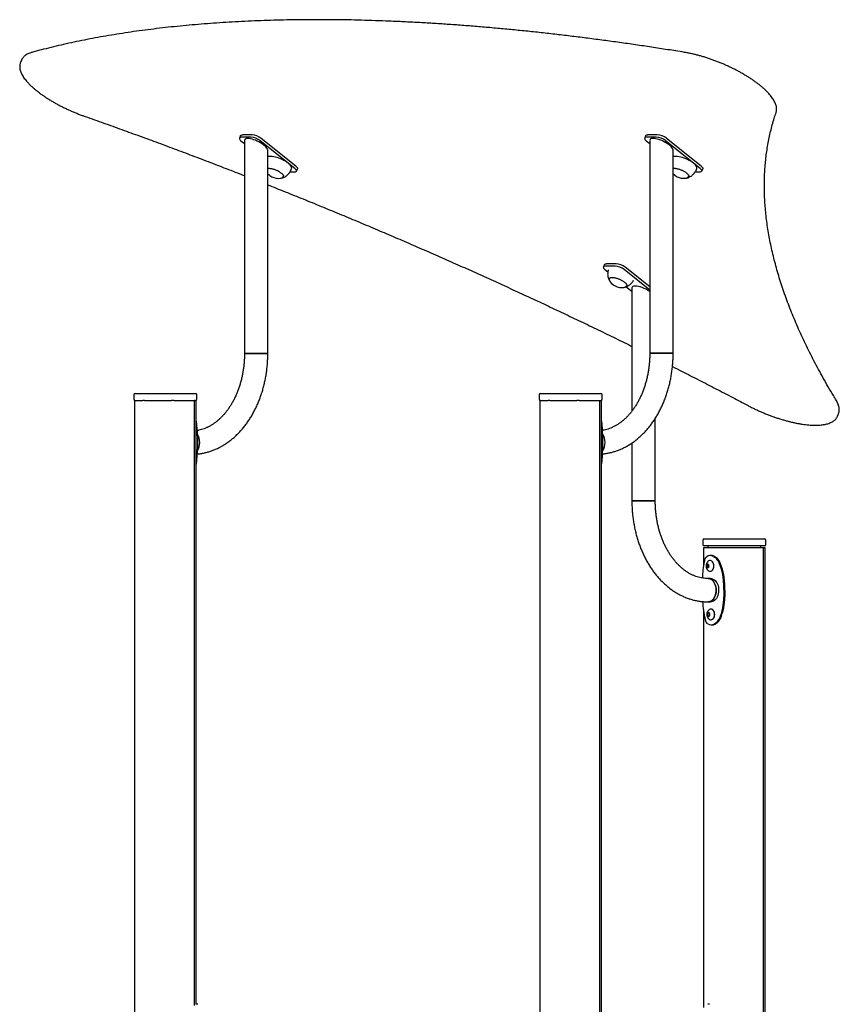
# Model space of a CAD drawing. Units: millimetres. Extents: x -7807 to 8690, y -4379 to 6561.
# Drawn here: x 4375 to 5557, y 5140 to 6561 of the extents above; entities that cross this region are included whole.
import ezdxf

# ---------------------------------------------------------------- set-up
doc = ezdxf.new("R2010")
doc.units = ezdxf.units.MM
doc.header["$LTSCALE"] = 20

msp = doc.modelspace()

# ---------------------------------------------------------------- linework, layer by layer
at = {"color": 7, "linetype": 'Continuous', "lineweight": 25}
for p, q in [((4377.2, 6502.5), (4375.7, 6499)), ((4692.9, 6393.3), (4691.4, 6389.8)), ((4693.7, 6386), (4698.8, 6381.9)), ((4708.3, 6391), (4694.4, 6391)), ((4709.7, 6394.4), (4695.9, 6394.4)), ((4698.8, 6386.5), (4698.8, 6079.2)), ((4771.4, 6346), (4721.4, 6386)), ((4772.9, 6349.4), (4722.9, 6389.4)), ((5277.5, 6393.4), (5276.1, 6389.9)), ((5278.4, 6386.1), (5283.5, 6382)), ((5292.9, 6391.1), (5279.1, 6391.1)), ((5294.3, 6394.5), (5280.5, 6394.5)), ((5283.5, 6386.6), (5283.5, 6079.3)), ((5356.1, 6346.1), (5306.1, 6386.1)), ((5357.5, 6349.5), (5307.5, 6389.5)), ((4732.5, 6079.2), (4732.5, 6372.5)), ((5317.2, 6079.3), (5317.2, 6372.6)), ((4764.2, 6341), (4770.8, 6341)), ((4766.2, 6344.5), (4766.7, 6345.8)), ((4773.7, 6342.1), (4775.2, 6345.6)), ((5348.8, 6341.1), (5355.4, 6341.1)), ((5350.8, 6344.6), (5351.3, 6345.9)), ((5358.4, 6342.2), (5359.8, 6345.7)), ((4755, 6334.6), (4755, 6334.8)), ((5339.6, 6334.7), (5339.7, 6334.9)), ((5217.9, 6207.3), (5216.5, 6203.8)), ((5218.8, 6200), (5223, 6196.6)), ((5233.3, 6205), (5219.4, 6205)), ((5234.7, 6208.5), (5220.9, 6208.5)), ((5283.5, 6170.4), (5246.4, 6200)), ((5283.5, 6175), (5247.9, 6203.5)), ((5225.3, 6187.4), (5225.2, 6187.2)), ((5249.6, 6175.3), (5257.7, 6168.9)), ((5250.2, 6177.1), (5250.2, 6177.3)), ((5257.7, 6173.5), (5257.7, 5995.8)), ((4698.8, 6079.2), (4732.5, 6079.2)), ((4703.5, 6079.2), (4698.8, 6079.2)), ((4732.5, 6079.2), (4703.5, 6079.2)), ((5283.5, 6079.3), (5317.2, 6079.3)), ((5288.1, 6079.3), (5283.5, 6079.3)), ((5317.2, 6079.3), (5288.1, 6079.3)), ((4539.2, 6019.3), (4539.2, 6013.3)), ((4540.2, 6011.3), (4540.2, 4987.2)), ((4540.2, 6011.3), (4550.6, 6011.3)), ((4541.2, 6021.3), (4621, 6021.3)), ((4550.6, 6011.3), (4550.8, 6011.3)), ((4550.8, 6011.3), (4552.4, 6011.3)), ((4554.5, 6011.3), (4552.4, 6011.3)), ((4554.5, 6011.3), (4554.9, 6011.3)), ((4554.9, 6011.3), (4555, 6011.3)), ((4555, 6011.3), (4592.3, 6011.3)), ((4592.3, 6011.3), (4592.6, 6011.3)), ((4592.6, 6011.3), (4593.7, 6011.3)), ((4596.7, 6011.3), (4593.7, 6011.3)), ((4596.7, 6011.3), (4598.2, 6011.3)), ((4598.2, 6011.3), (4598.5, 6011.3)), ((4598.5, 6011.3), (4626.5, 6011.3)), ((4621, 6021.3), (4628.2, 6021.3)), ((4626.5, 5137.9), (4626.5, 6011.3)), ((4627, 6011.3), (4626.5, 6011.3)), ((4626.5, 6011.3), (4626.5, 6011.3)), ((4627, 6011.3), (4628.1, 6011.3)), ((4628.1, 6011.3), (4628.3, 6011.3)), ((4628.3, 6011.3), (4629.2, 6011.3)), ((4629.2, 5139.7), (4629.2, 6011.3)), ((4630.2, 6013.3), (4630.2, 6019.3)), ((5123.9, 6019.3), (5123.9, 6013.3)), ((5124.9, 6011.3), (5124.9, 3391.3)), ((5124.9, 6011.3), (5135.2, 6011.3)), ((5125.9, 6021.3), (5212.9, 6021.3)), ((5135.2, 6011.3), (5135.5, 6011.3)), ((5135.5, 6011.3), (5137, 6011.3)), ((5139.2, 6011.3), (5137, 6011.3)), ((5139.2, 6011.3), (5139.5, 6011.3)), ((5139.5, 6011.3), (5139.7, 6011.3)), ((5139.7, 6011.3), (5177, 6011.3)), ((5177, 6011.3), (5177.3, 6011.3)), ((5177.3, 6011.3), (5178.4, 6011.3)), ((5181.4, 6011.3), (5178.4, 6011.3)), ((5181.4, 6011.3), (5182.9, 6011.3)), ((5182.9, 6011.3), (5183.2, 6011.3)), ((5183.2, 6011.3), (5211.2, 6011.3)), ((5211.2, 3391.3), (5211.2, 6011.3)), ((5211.6, 6011.3), (5211.2, 6011.3)), ((5211.2, 6011.3), (5211.2, 6011.3)), ((5211.6, 6011.3), (5212.8, 6011.3)), ((5212.8, 6011.3), (5212.9, 6011.3)), ((5212.9, 6011.3), (5213.9, 6011.3)), ((5213.9, 3391.3), (5213.9, 6011.3)), ((5214.9, 6013.3), (5214.9, 6019.3)), ((5291.4, 5866.2), (5291.4, 5985.3)), ((5554.2, 5988.4), (5555.7, 5991.9)), ((5554.2, 5988.4), (5554.2, 5988.3)), ((4630.9, 5960.4), (4630.9, 5940.4)), ((5215.5, 5960.5), (5215.5, 5940.5)), ((5257.7, 5949.7), (5257.7, 5866.2)), ((5257.7, 5866.2), (5262.4, 5866.2)), ((5291.4, 5866.2), (5257.7, 5866.2)), ((5262.4, 5866.2), (5291.4, 5866.2)), ((5360, 5809.3), (5360, 5803.3)), ((5361, 5798.3), (5361, 5773.3)), ((5371.4, 5798.3), (5361, 5798.3)), ((5362, 5811.3), (5448.8, 5811.3)), ((5449, 5801.3), (5362, 5801.3)), ((5367.3, 5801.3), (5367.3, 5798.3)), ((5371.6, 5798.3), (5371.4, 5798.3)), ((5374.6, 5798.3), (5371.6, 5798.3)), ((5375, 5798.3), (5374.6, 5798.3)), ((5375.7, 5798.3), (5375, 5798.3)), ((5375.8, 5798.3), (5375.7, 5798.3)), ((5413.2, 5798.3), (5375.8, 5798.3)), ((5413.4, 5798.3), (5413.2, 5798.3)), ((5415.6, 5798.3), (5413.4, 5798.3)), ((5416.1, 5798.3), (5415.6, 5798.3)), ((5419.1, 5798.3), (5416.1, 5798.3)), ((5419.4, 5798.3), (5419.1, 5798.3)), ((5447.3, 5798.3), (5419.4, 5798.3)), ((5443.6, 5798.3), (5443.6, 5801.3)), ((5447.3, 4423.4), (5447.3, 5798.3)), ((5447.3, 5798.3), (5447.3, 5798.3)), ((5448.9, 5798.3), (5447.3, 5798.3)), ((5448.8, 5811.3), (5449, 5811.3)), ((5449, 5798.3), (5448.9, 5798.3)), ((5450, 5798.3), (5449, 5798.3)), ((5450, 4422.7), (5450, 5798.3)), ((5451, 5803.3), (5451, 5809.3)), ((5364.3, 5784.8), (5365.6, 5785.7)), ((5372.8, 5787.3), (5370.6, 5787.3)), ((5375.2, 5786.1), (5377, 5785.2)), ((5377.3, 5786.1), (5375.2, 5786.1)), ((5377, 5785.2), (5378.4, 5785.2)), ((5377.3, 5786.1), (5378.4, 5785.2)), ((5365.7, 5773.4), (5365.7, 5771.3)), ((5367, 5774.7), (5365.8, 5773.7)), ((5365.8, 5770.9), (5367, 5769.9)), ((5368.5, 5773.7), (5367.3, 5774.7)), ((5367.3, 5769.9), (5368.5, 5770.9)), ((5367.8, 5773.4), (5367.8, 5771.3)), ((5368.3, 5774), (5368, 5773.7)), ((5368, 5770.9), (5368.3, 5770.7)), ((5368.7, 5771.3), (5368.7, 5773.3)), ((5370.6, 5780.1), (5370.4, 5780.1)), ((5370.4, 5764.6), (5370.6, 5764.6)), ((5371.2, 5754.2), (5367.6, 5754.2)), ((5389.9, 5747.8), (5390.2, 5727.8)), ((5391.3, 5747.8), (5391.6, 5727.8)), ((5367.6, 5720.5), (5371.2, 5720.5)), ((5361, 5707.6), (5361, 5135.3)), ((5366.8, 5703.4), (5366.8, 5701.3)), ((5368.2, 5704.8), (5366.9, 5703.7)), ((5366.9, 5701), (5368.2, 5699.9)), ((5369.7, 5703.7), (5368.4, 5704.8)), ((5368.4, 5699.9), (5369.7, 5700.9)), ((5368.9, 5703.4), (5368.9, 5701.3)), ((5369.4, 5704), (5369.1, 5703.7)), ((5369.1, 5701), (5369.4, 5700.7)), ((5369.8, 5701.3), (5369.8, 5703.3)), ((5371.7, 5710.1), (5371.6, 5710.1)), ((5367.2, 5688.6), (5365.9, 5689.5)), ((5371.6, 5694.6), (5371.7, 5694.6)), ((5371.7, 5687.3), (5373.9, 5687.3)), ((5378.6, 5689.9), (5376.7, 5688.9)), ((5376.7, 5688.9), (5378.9, 5688.9)), ((5379.9, 5689.9), (5378.6, 5689.9)), ((5379.9, 5689.9), (5378.9, 5688.9)), ((4631.7, 5139.7), (4628.7, 5139.7)), ((5369.8, 5139.7), (5367.3, 5139.7))]:
    msp.add_line(p, q, dxfattribs=at)
at = {"color": 7, "linetype": 'Continuous', "lineweight": 25, "flags": 128}
for points in [[(4375.7, 6498.9), (4375.7, 6499), (4375.7, 6499)], [(4694.4, 6391), (4693.2, 6390.9), (4692.2, 6390.6), (4691.6, 6390.1), (4691.4, 6389.5), (4691.4, 6388.7), (4691.9, 6387.9), (4692.7, 6386.9), (4693.7, 6386)], [(4692.9, 6393.3), (4693.1, 6393.6), (4693.7, 6394.1), (4694.6, 6394.3), (4695.9, 6394.4)], [(5279.1, 6391.1), (5277.8, 6391), (5276.9, 6390.7), (5276.3, 6390.2), (5276, 6389.6), (5276.1, 6388.8), (5276.5, 6388), (5277.3, 6387), (5278.4, 6386.1)], [(5277.5, 6393.4), (5277.7, 6393.7), (5278.3, 6394.2), (5279.3, 6394.4), (5280.5, 6394.5)], [(4766.7, 6345.8), (4766.9, 6346.5), (4766.8, 6347.5), (4766.4, 6348.6), (4765.7, 6349.8), (4764.6, 6351.1), (4763.3, 6352.4), (4761.7, 6353.7), (4759.9, 6355.1), (4757.8, 6356.4), (4755.6, 6357.6), (4753.3, 6358.8), (4750.8, 6359.9), (4748.4, 6360.8), (4745.9, 6361.7), (4743.4, 6362.4), (4741.1, 6362.9), (4738.8, 6363.3), (4736.8, 6363.4), (4734.9, 6363.5), (4733.3, 6363.3), (4732.5, 6363.1)], [(5351.3, 6345.9), (5351.5, 6346.6), (5351.4, 6347.6), (5351, 6348.7), (5350.3, 6349.9), (5349.3, 6351.2), (5348, 6352.5), (5346.4, 6353.8), (5344.5, 6355.2), (5342.5, 6356.5), (5340.3, 6357.7), (5337.9, 6358.9), (5335.5, 6360), (5333, 6360.9), (5330.5, 6361.8), (5328.1, 6362.5), (5325.7, 6363), (5323.5, 6363.4), (5321.4, 6363.5), (5319.6, 6363.5), (5317.9, 6363.4), (5317.2, 6363.2)], [(4770.8, 6341), (4772, 6341.1), (4772.9, 6341.3), (4773.6, 6341.8), (4773.8, 6342.4), (4773.7, 6343.2), (4773.3, 6344.1), (4772.5, 6345), (4771.4, 6346)], [(4772.9, 6349.4), (4774, 6348.5), (4774.7, 6347.5), (4775.2, 6346.7), (4775.3, 6345.9), (4775.2, 6345.6)], [(5355.4, 6341.1), (5356.6, 6341.2), (5357.6, 6341.4), (5358.2, 6341.9), (5358.5, 6342.5), (5358.4, 6343.3), (5357.9, 6344.2), (5357.2, 6345.1), (5356.1, 6346.1)], [(5357.5, 6349.5), (5358.6, 6348.6), (5359.4, 6347.6), (5359.8, 6346.8), (5359.9, 6346), (5359.8, 6345.7)], [(5219.4, 6205), (5218.2, 6204.9), (5217.3, 6204.6), (5216.6, 6204.1), (5216.4, 6203.5), (5216.5, 6202.8), (5216.9, 6201.9), (5217.7, 6201), (5218.8, 6200)], [(5217.9, 6207.3), (5218.1, 6207.6), (5218.7, 6208.1), (5219.6, 6208.4), (5220.9, 6208.5)], [(5368.9, 5772.3), (5368.7, 5773.3), (5368.4, 5774.1), (5367.9, 5774.7), (5367.2, 5775), (5366.5, 5774.9), (5365.9, 5774.4), (5365.5, 5773.7), (5365.2, 5772.8), (5365.2, 5771.8), (5365.5, 5770.9), (5365.9, 5770.2), (5366.5, 5769.8), (5367.2, 5769.7), (5367.9, 5770), (5368.4, 5770.5), (5368.7, 5771.4), (5368.9, 5772.3)], [(5367.1, 5774.8), (5366.4, 5774.6), (5365.9, 5774.1), (5365.5, 5773.3), (5365.4, 5772.3), (5365.5, 5771.4), (5365.9, 5770.6), (5366.4, 5770), (5367.1, 5769.8)], [(5367.2, 5774.8), (5366.5, 5774.6), (5366, 5774.1), (5365.6, 5773.3), (5365.4, 5772.3), (5365.6, 5771.4), (5366, 5770.6), (5366.5, 5770), (5367.2, 5769.8)], [(5375.8, 5772.3), (5375.7, 5774), (5375.3, 5775.6), (5374.7, 5777), (5373.9, 5778.2), (5372.9, 5779.2), (5371.9, 5779.8), (5370.7, 5780.1), (5369.6, 5780), (5368.4, 5779.5), (5367.4, 5778.7), (5367.3, 5778.6)], [(5367.3, 5766), (5367.4, 5765.9), (5368.4, 5765.1), (5369.6, 5764.7), (5370.7, 5764.6), (5371.9, 5764.9), (5372.9, 5765.5), (5373.9, 5766.4), (5374.7, 5767.6), (5375.3, 5769.1), (5375.7, 5770.7), (5375.8, 5772.3)], [(5376, 5772.3), (5375.8, 5774), (5375.5, 5775.6), (5374.9, 5777), (5374.1, 5778.2), (5373.1, 5779.2), (5372, 5779.8), (5370.9, 5780.1), (5370.6, 5780.1)], [(5370.6, 5764.6), (5370.9, 5764.6), (5372, 5764.9), (5373.1, 5765.5), (5374.1, 5766.4), (5374.9, 5767.6), (5375.5, 5769.1), (5375.8, 5770.7), (5376, 5772.3)], [(5367.6, 5720.5), (5369.3, 5720.7), (5370.9, 5721.2), (5372.5, 5722.1), (5374, 5723.3), (5375.3, 5724.8), (5376.5, 5726.6), (5377.5, 5728.6), (5378.3, 5730.7), (5378.8, 5733.1), (5379.1, 5735.5), (5379.2, 5737.9), (5379, 5740.4), (5378.6, 5742.8), (5377.9, 5745), (5377, 5747.1), (5376, 5749), (5374.7, 5750.7), (5373.3, 5752), (5371.7, 5753.1), (5370.1, 5753.8), (5368.4, 5754.1), (5367.6, 5754.2)], [(5367.6, 5754.2), (5369.3, 5754), (5370.9, 5753.5), (5372.5, 5752.6), (5374, 5751.4), (5375.3, 5749.9), (5376.5, 5748.1), (5377.5, 5746.1), (5378.3, 5743.9), (5378.8, 5741.6), (5379.1, 5739.2), (5379.2, 5736.7), (5379, 5734.3), (5378.6, 5731.9), (5377.9, 5729.6), (5377, 5727.5), (5376, 5725.6), (5374.7, 5724), (5373.3, 5722.6), (5371.7, 5721.6), (5370.1, 5720.9), (5368.4, 5720.5), (5367.6, 5720.5)], [(5371.2, 5754.2), (5372.9, 5754), (5374.5, 5753.5), (5376.1, 5752.6), (5377.6, 5751.4), (5378.9, 5749.9), (5380.1, 5748.1), (5381.1, 5746.1), (5381.9, 5743.9), (5382.4, 5741.6), (5382.8, 5739.2), (5382.8, 5736.7), (5382.6, 5734.3), (5382.2, 5731.9), (5381.5, 5729.6), (5380.7, 5727.5), (5379.6, 5725.6), (5378.3, 5724), (5376.9, 5722.6), (5375.3, 5721.6), (5373.7, 5720.9), (5372, 5720.5), (5371.2, 5720.5)], [(5370, 5702.3), (5369.9, 5703.3), (5369.5, 5704.1), (5369, 5704.7), (5368.3, 5705), (5367.7, 5704.9), (5367.1, 5704.4), (5366.6, 5703.7), (5366.4, 5702.8), (5366.4, 5701.9), (5366.6, 5700.9), (5367.1, 5700.2), (5367.7, 5699.8), (5368.3, 5699.7), (5369, 5700), (5369.5, 5700.6), (5369.9, 5701.4), (5370, 5702.3)], [(5368.2, 5704.8), (5367.6, 5704.6), (5367, 5704.1), (5366.6, 5703.3), (5366.5, 5702.3), (5366.6, 5701.4), (5367, 5700.6), (5367.6, 5700), (5368.2, 5699.8)], [(5368.3, 5704.8), (5367.6, 5704.6), (5367.1, 5704.1), (5366.7, 5703.3), (5366.6, 5702.3), (5366.7, 5701.4), (5367.1, 5700.6), (5367.6, 5700), (5368.3, 5699.8), (5368.3, 5699.8)], [(5376.9, 5702.3), (5376.8, 5704), (5376.4, 5705.6), (5375.8, 5707), (5375, 5708.2), (5374.1, 5709.2), (5373, 5709.8), (5371.8, 5710.1), (5370.7, 5710), (5369.6, 5709.5), (5368.5, 5708.8), (5368.5, 5708.7)], [(5368.5, 5696), (5368.5, 5695.9), (5369.6, 5695.1), (5370.7, 5694.7), (5371.8, 5694.6), (5373, 5694.9), (5374.1, 5695.5), (5375, 5696.4), (5375.8, 5697.6), (5376.4, 5699.1), (5376.8, 5700.7), (5376.9, 5702.3)], [(5377.1, 5702.3), (5377, 5704), (5376.6, 5705.6), (5376, 5707), (5375.2, 5708.2), (5374.2, 5709.2), (5373.2, 5709.8), (5372, 5710.1), (5371.7, 5710.1)], [(5371.7, 5694.6), (5372, 5694.6), (5373.2, 5694.9), (5374.2, 5695.5), (5375.2, 5696.4), (5376, 5697.6), (5376.6, 5699.1), (5377, 5700.7), (5377.1, 5702.3)]]:
    msp.add_lwpolyline(points, dxfattribs=at)
at = {"color": 7, "linetype": 'Continuous', "lineweight": 25}
for centre, radius, start, end in [((4706.6, 6366.8), 24.3, 52.3362, 86.0899), ((4708, 6370.2), 24.3, 52.3385, 86.0887), ((5291.2, 6366.9), 24.3, 52.3375, 86.0878), ((5292.7, 6370.3), 24.3, 52.3388, 86.089), ((4747.8, 6352.4), 20.7, 222.6446, 242.7047), ((5332.4, 6352.5), 20.7, 222.6446, 242.7047), ((4747.8, 6352.4), 20.7, 242.7047, 278.2041), ((4752.3, 6337.4), 5.1, 273.6855, 301.4339), ((5332.4, 6352.5), 20.7, 242.7047, 278.2041), ((5336.9, 6337.5), 5.1, 273.6569, 301.4519), ((5231.6, 6180.8), 24.3, 52.3385, 86.0887), ((5233.1, 6184.2), 24.3, 52.3388, 86.0873), ((5227.7, 6186.8), 3.44, 173.4017, 224.3992), ((5243, 6194.8), 20.7, 216.5449, 242.7047), ((5243, 6194.8), 20.7, 242.7047, 278.2041), ((5247.5, 6179.9), 5.11, 273.7037, 301.4191), ((4541.2, 6019.3), 2, 90, 180), ((4541.2, 6013.3), 2, 180, 270), ((4628.2, 6019.3), 2, 0, 90), ((4628.2, 6013.3), 2, 270, 0), ((5125.9, 6019.3), 2, 90, 180), ((5125.9, 6013.3), 2, 180, 270), ((5212.9, 6019.3), 2, 0, 90), ((5212.9, 6013.3), 2, 270, 0), ((4475.8, 5960.6), 155.1, 359.9104, 8.3518), ((5060.5, 5960.7), 155, 359.91, 8.3528), ((4612.2, 5950.4), 22.1, 327.3973, 32.6027), ((5196.9, 5950.5), 22.1, 327.3994, 32.6006), ((4475.8, 5940.1), 155.1, 351.6482, 0.0896), ((5060.5, 5940.2), 155, 351.6472, 0.09), ((5362, 5809.3), 2, 90, 180), ((5362, 5803.3), 2, 180, 270), ((5449, 5809.3), 2, 0, 90), ((5449, 5803.3), 2, 270, 0), ((5374.4, 5777.9), 12.2, 145.6965, 152.7847), ((5370.6, 5778.5), 8.81, 59.12, 124.7278), ((5372.7, 5778.4), 8.95, 59.2258, 89.5774), ((5369, 5772.1), 15.4, 50.5744, 58.3852), ((5370.3, 5772.1), 15.4, 50.5753, 58.3736), ((5369.4, 5772.8), 14.5, 25.5571, 50.2811), ((5370.8, 5772.8), 14.5, 25.5574, 50.2835), ((5505, 5750.4), 145.8, 168.9296, 178.2229), ((5381.1, 5774.9), 19.5, 153.8118, 169.6018), ((5366.1, 5773.4), 0.456, 134.0938, 182.385), ((5366.1, 5771.3), 0.456, 177.5962, 225.925), ((5367.2, 5774.6), 0.207, 48.0375, 131.9625), ((5367.2, 5770), 0.207, 228.0375, 311.9625), ((5368.3, 5773.4), 0.455, 133.9876, 182.4232), ((5368.3, 5771.3), 0.454, 177.558, 226.0312), ((5315.4, 5746.8), 74.5, 0.7872, 25.6612), ((5316.8, 5746.8), 74.5, 0.7874, 25.6602), ((5314.9, 5726.5), 75.3, 336.3192, 1.0154), ((5316.3, 5726.5), 75.3, 336.3176, 1.017), ((5504.4, 5728.1), 144.9, 182.8785, 192.9817), ((5367.2, 5703.4), 0.454, 133.9662, 182.5126), ((5367.2, 5701.3), 0.454, 177.4874, 226.0338), ((5368.3, 5704.6), 0.208, 48.2373, 131.7627), ((5368.3, 5700.1), 0.208, 228.2373, 311.7627), ((5369.4, 5703.4), 0.454, 133.9688, 182.442), ((5369.4, 5701.3), 0.454, 177.558, 226.0312), ((5381, 5699.5), 18.2, 192.3315, 208.8684), ((5374.7, 5696.2), 11.1, 210.0131, 217.5637), ((5371.7, 5696.2), 8.81, 239.1219, 304.7374), ((5373.8, 5696.4), 9.03, 270.4727, 304.4141), ((5369.7, 5702.9), 15.7, 304.1599, 311.8478), ((5371.1, 5702.8), 15.7, 304.1471, 311.8606), ((5370.2, 5702.2), 14.9, 312.1183, 336.4434), ((5371.6, 5702.2), 14.9, 312.1199, 336.4428)]:
    msp.add_arc(centre, radius, start, end, dxfattribs=at)
for centre, start_param, end_param in [((4715.7, 6379.5), 2.53598, 3.30025), ((4715.7, 6379.5), 0.158657, 2.53598), ((5300.3, 6379.6), 2.53598, 3.30025), ((5300.3, 6379.6), 0.158657, 2.53598), ((5274.5, 6166.5), 2.53598, 3.30025), ((5274.5, 6166.5), 1.172278, 2.53598)]:
    msp.add_ellipse(centre, major_axis=(16.6, -8), ratio=0.332846, start_param=start_param, end_param=end_param, dxfattribs=at)
for points, knots in [([(5333.4, 6513.6), (5329.3, 6514.3), (5317.3, 6516.2), (5297.6, 6519.3), (5274.4, 6522.8), (5251.3, 6526.2), (5228.4, 6529.4), (5205.6, 6532.4), (5182.9, 6535.3), (5160.4, 6538.1), (5138, 6540.7), (5115.8, 6543.1), (5093.8, 6545.4), (5071.9, 6547.5), (5050.2, 6549.5), (5028.6, 6551.3), (5007.2, 6552.9), (4986, 6554.4), (4965, 6555.7), (4944.1, 6556.9), (4923.4, 6557.9), (4902.9, 6558.8), (4882.6, 6559.5), (4862.5, 6560.1), (4842.5, 6560.5), (4822.8, 6560.7), (4803.2, 6560.8), (4783.9, 6560.7), (4764.7, 6560.4), (4745.8, 6560), (4727, 6559.5), (4708.5, 6558.7), (4690.1, 6557.9), (4672, 6556.8), (4654.1, 6555.6), (4636.4, 6554.3), (4618.9, 6552.8), (4601.6, 6551.1), (4584.6, 6549.3), (4567.8, 6547.3), (4551.2, 6545.2), (4534.8, 6542.9), (4518.7, 6540.4), (4502.8, 6537.8), (4487.2, 6535.1), (4471.7, 6532.2), (4456.6, 6529.1), (4441.6, 6525.9), (4426.9, 6522.5), (4412.5, 6518.9), (4400.9, 6515.9), (4394.1, 6514.1), (4392.1, 6513.5)], [0, 0, 0, 0, 0.010743, 0.031156, 0.05157, 0.071984, 0.092399, 0.112813, 0.133228, 0.153643, 0.174058, 0.194473, 0.214889, 0.235305, 0.255721, 0.276138, 0.296554, 0.316971, 0.337389, 0.357806, 0.378224, 0.398643, 0.419061, 0.43948, 0.459899, 0.480319, 0.500739, 0.52116, 0.54158, 0.562002, 0.582423, 0.602845, 0.623268, 0.643691, 0.664114, 0.684538, 0.704962, 0.725387, 0.745812, 0.766237, 0.786663, 0.807089, 0.827516, 0.847943, 0.868371, 0.888798, 0.909227, 0.929655, 0.950084, 0.970513, 0.990942, 1, 1, 1, 1]), ([(4392.1, 6513.5), (4391.5, 6513.4), (4390, 6513), (4387.7, 6512.1), (4385.2, 6510.9), (4383, 6509.6), (4381.1, 6508), (4379.5, 6506.3), (4378.2, 6504.5), (4377.4, 6503.1), (4377.1, 6502.3), (4377.1, 6502.2)], [0, 0, 0, 0, 0.070241, 0.205268, 0.339849, 0.473089, 0.604044, 0.731942, 0.856611, 0.978657, 1, 1, 1, 1]), ([(5465.6, 6426.4), (5465.7, 6426.8), (5466.1, 6427.9), (5466.4, 6429.7), (5466.5, 6432), (5466.3, 6434.3), (5465.8, 6436.7), (5464.9, 6439.3), (5463.8, 6441.8), (5462.4, 6444.5), (5460.6, 6447.2), (5458.6, 6450), (5456.3, 6452.8), (5453.8, 6455.6), (5451, 6458.5), (5448, 6461.3), (5444.7, 6464.1), (5441.2, 6467), (5437.5, 6469.8), (5433.6, 6472.6), (5429.5, 6475.4), (5425.2, 6478.2), (5420.8, 6480.9), (5416.2, 6483.5), (5411.5, 6486.1), (5406.7, 6488.7), (5401.8, 6491.1), (5396.7, 6493.5), (5391.7, 6495.8), (5386.5, 6498), (5381.3, 6500.1), (5376.1, 6502), (5370.9, 6503.9), (5365.7, 6505.7), (5360.5, 6507.3), (5355.3, 6508.8), (5350.3, 6510.1), (5345.2, 6511.3), (5340.3, 6512.4), (5336.4, 6513.1), (5334.1, 6513.5), (5333.4, 6513.6)], [0, 0, 0, 0, 0.014212, 0.038346, 0.06268, 0.087484, 0.112881, 0.138865, 0.16532, 0.192081, 0.218993, 0.245941, 0.272854, 0.299708, 0.326497, 0.353222, 0.379891, 0.406509, 0.433083, 0.459621, 0.486126, 0.512605, 0.539063, 0.565503, 0.591927, 0.61834, 0.644743, 0.671139, 0.697531, 0.72392, 0.750308, 0.776697, 0.803089, 0.829486, 0.85589, 0.882303, 0.908728, 0.935166, 0.961623, 0.988102, 1, 1, 1, 1]), ([(4375.7, 6498.9), (4375.5, 6498.3), (4375, 6497), (4374.6, 6494.9), (4374.5, 6492.7), (4374.7, 6490.3), (4375.2, 6487.9), (4376, 6485.4), (4377.1, 6482.8), (4378.5, 6480.2), (4380.2, 6477.4), (4382.2, 6474.7), (4384.5, 6471.9), (4387, 6469.1), (4389.8, 6466.2), (4392.8, 6463.4), (4396.1, 6460.5), (4399.6, 6457.7), (4403.3, 6454.9), (4407.2, 6452), (4411.3, 6449.3), (4415.5, 6446.5), (4419.9, 6443.8), (4424.5, 6441.1), (4429.2, 6438.5), (4434, 6436), (4438.9, 6433.5), (4443.9, 6431.2), (4449, 6428.9), (4454.2, 6426.7), (4459.3, 6424.6), (4464.2, 6422.7), (4467.4, 6421.6), (4468.8, 6421.1)], [0, 0, 0, 0, 0.02733, 0.057234, 0.087407, 0.118148, 0.14962, 0.181826, 0.214628, 0.247823, 0.281217, 0.314666, 0.348071, 0.381406, 0.41466, 0.447834, 0.480937, 0.513978, 0.546963, 0.579903, 0.612803, 0.645669, 0.678508, 0.711324, 0.744121, 0.776903, 0.809674, 0.842436, 0.875191, 0.907944, 0.940696, 0.973448, 1, 1, 1, 1]), ([(5552.4, 6011.5), (5551, 6013.7), (5547.1, 6020.2), (5540.9, 6030.8), (5533.7, 6043.4), (5526.9, 6055.9), (5520.3, 6068.3), (5514, 6080.7), (5508, 6092.9), (5502.3, 6105.1), (5496.8, 6117.2), (5491.7, 6129.3), (5486.8, 6141.2), (5482.3, 6153.1), (5478, 6164.9), (5474, 6176.5), (5470.3, 6188.2), (5466.9, 6199.7), (5463.8, 6211.1), (5461, 6222.4), (5458.4, 6233.7), (5456.2, 6244.8), (5454.2, 6255.8), (5452.6, 6266.8), (5451.2, 6277.6), (5450.2, 6288.4), (5449.4, 6299), (5448.9, 6309.6), (5448.7, 6320), (5448.8, 6330.3), (5449.2, 6340.6), (5449.9, 6350.7), (5450.9, 6360.7), (5452.2, 6370.6), (5453.7, 6380.4), (5455.6, 6390.1), (5457.8, 6399.6), (5460.2, 6409.1), (5462.8, 6418), (5464.7, 6423.7), (5465.6, 6426.4)], [0, 0, 0, 0, 0.014061, 0.040762, 0.067463, 0.094164, 0.120865, 0.147566, 0.174267, 0.200969, 0.227672, 0.254375, 0.281079, 0.307785, 0.334492, 0.3612, 0.387911, 0.414624, 0.44134, 0.468059, 0.494781, 0.521507, 0.548238, 0.574973, 0.601713, 0.628459, 0.65521, 0.681968, 0.708733, 0.735504, 0.762282, 0.789068, 0.815861, 0.84266, 0.869467, 0.89628, 0.923099, 0.949924, 0.976753, 1, 1, 1, 1]), ([(4468.8, 6421.1), (4473.4, 6419.5), (4486.7, 6414.8), (4508.8, 6406.9), (4535, 6397.4), (4561.2, 6387.9), (4587.4, 6378.2), (4613.6, 6368.4), (4639.8, 6358.5), (4666, 6348.4), (4685.6, 6340.8), (4696.6, 6336.5), (4698.8, 6335.7)], [0, 0, 0, 0, 0.059922, 0.173777, 0.287633, 0.401488, 0.515344, 0.6292, 0.743056, 0.856912, 0.970768, 1, 1, 1, 1]), ([(4732.5, 6346.2), (4732.7, 6346.2), (4733.2, 6346.3), (4734.4, 6346.3), (4736, 6346.1), (4737.7, 6345.8), (4739.6, 6345.4), (4741.5, 6344.8), (4743.4, 6344.1), (4745.3, 6343.3), (4747.2, 6342.4), (4748.9, 6341.4), (4750.5, 6340.4), (4751.9, 6339.4), (4753.1, 6338.3), (4754, 6337.4), (4754.6, 6336.5), (4755, 6335.7), (4755.1, 6335.1), (4755, 6334.8), (4755, 6334.7)], [0, 0, 0, 0, 0.02791, 0.085872, 0.144288, 0.203075, 0.26212, 0.321318, 0.380616, 0.439956, 0.499298, 0.558598, 0.617812, 0.676876, 0.735713, 0.794208, 0.852223, 0.909701, 0.967068, 1, 1, 1, 1]), ([(4753.9, 6332.6), (4754, 6332.6), (4754.8, 6332.9), (4756.3, 6333.6), (4758.3, 6334.7), (4760.2, 6336.2), (4762, 6337.9), (4763.6, 6339.9), (4764.8, 6341.7), (4765.4, 6342.9), (4765.5, 6343.2)], [0, 0, 0, 0, 0.014404, 0.15877, 0.303101, 0.449782, 0.60056, 0.758193, 0.925727, 1, 1, 1, 1]), ([(4765.5, 6343.2), (4765.6, 6343.4), (4765.9, 6343.8), (4766, 6344.2), (4766.1, 6344.5)], [0, 0, 0, 0, 0.3587241, 1, 1, 1, 1]), ([(5317.2, 6346.3), (5317.3, 6346.3), (5317.9, 6346.4), (5319.1, 6346.4), (5320.6, 6346.2), (5322.4, 6345.9), (5324.2, 6345.5), (5326.1, 6344.9), (5328.1, 6344.2), (5330, 6343.4), (5331.8, 6342.5), (5333.6, 6341.5), (5335.2, 6340.5), (5336.6, 6339.5), (5337.7, 6338.4), (5338.6, 6337.5), (5339.3, 6336.6), (5339.6, 6335.8), (5339.7, 6335.2), (5339.7, 6334.9), (5339.6, 6334.8)], [0, 0, 0, 0, 0.027909, 0.085866, 0.144287, 0.203075, 0.262115, 0.321319, 0.380612, 0.439956, 0.499302, 0.558602, 0.617812, 0.676879, 0.735718, 0.79421, 0.852222, 0.9097, 0.967068, 1, 1, 1, 1]), ([(5338.5, 6332.7), (5338.6, 6332.7), (5339.4, 6333), (5340.9, 6333.7), (5343, 6334.8), (5344.9, 6336.3), (5346.6, 6338), (5348.2, 6340), (5349.4, 6341.8), (5350, 6343), (5350.2, 6343.3)], [0, 0, 0, 0, 0.014404, 0.158765, 0.303096, 0.449787, 0.600565, 0.758187, 0.925726, 1, 1, 1, 1]), ([(5350.2, 6343.3), (5350.3, 6343.5), (5350.5, 6343.9), (5350.7, 6344.3), (5350.8, 6344.6)], [0, 0, 0, 0, 0.3587241, 1, 1, 1, 1]), ([(4750.6, 6331.8), (4751.1, 6331.9), (4751.9, 6332), (4753, 6332.5), (4753.9, 6333.2), (4754.6, 6333.9), (4754.9, 6334.5), (4755, 6334.7)], [0, 0, 0, 0, 0.241995, 0.470661, 0.676884, 0.872769, 1, 1, 1, 1]), ([(5335.3, 6331.9), (5335.7, 6332), (5336.5, 6332.1), (5337.6, 6332.6), (5338.6, 6333.3), (5339.3, 6334), (5339.6, 6334.6), (5339.7, 6334.9)], [0, 0, 0, 0, 0.235866, 0.45872, 0.659735, 0.850636, 1, 1, 1, 1]), ([(4732.5, 6322.4), (4736.5, 6320.8), (4749.1, 6315.8), (4770.4, 6307.2), (4796.4, 6296.7), (4822.4, 6286), (4848.4, 6275.3), (4874.3, 6264.4), (4900.2, 6253.4), (4926, 6242.4), (4951.8, 6231.2), (4977.5, 6219.9), (5003.2, 6208.6), (5028.8, 6197.1), (5054.3, 6185.6), (5079.8, 6174), (5105.2, 6162.3), (5130.5, 6150.5), (5155.7, 6138.6), (5180.9, 6126.6), (5206, 6114.6), (5231, 6102.4), (5248.2, 6094), (5257.1, 6089.6), (5257.7, 6089.3)], [0, 0, 0, 0, 0.022056, 0.070774, 0.119491, 0.168208, 0.216925, 0.265643, 0.31436, 0.363077, 0.411795, 0.460512, 0.509229, 0.557946, 0.606664, 0.65538, 0.704098, 0.752815, 0.801532, 0.850248, 0.898965, 0.947682, 0.996399, 1, 1, 1, 1]), ([(5223.6, 6199.8), (5223.4, 6199), (5223, 6197.3), (5222.7, 6194.7), (5222.7, 6192.1), (5223.1, 6189.7), (5223.7, 6187.4), (5224.3, 6186), (5224.6, 6185.4)], [0, 0, 0, 0, 0.173348, 0.354464, 0.526084, 0.692269, 0.856805, 1, 1, 1, 1]), ([(5225.4, 6187.7), (5225.3, 6187.4), (5225, 6186.9), (5225, 6185.9), (5225.1, 6184.8), (5225.5, 6183.7), (5226, 6182.9), (5226.3, 6182.5), (5226.4, 6182.4)], [0, 0, 0, 0, 0.124555, 0.316227, 0.506278, 0.707535, 0.933503, 1, 1, 1, 1]), ([(5225.2, 6187.3), (5225.2, 6187.3), (5225.3, 6187.6), (5225.6, 6187.9), (5226.2, 6188.3), (5227.1, 6188.6), (5228.2, 6188.7), (5229.6, 6188.8), (5231.2, 6188.6), (5232.9, 6188.3), (5234.8, 6187.9), (5236.7, 6187.3), (5238.6, 6186.6), (5240.6, 6185.8), (5242.4, 6184.9), (5244.1, 6183.9), (5245.7, 6182.9), (5247.1, 6181.9), (5248.3, 6180.8), (5249.2, 6179.9), (5249.8, 6178.9), (5250.2, 6178.2), (5250.3, 6177.6), (5250.2, 6177.3), (5250.2, 6177.2)], [0, 0, 0, 0, 0.017751, 0.070768, 0.115547, 0.163123, 0.210073, 0.257174, 0.304643, 0.352413, 0.400395, 0.448499, 0.496686, 0.544904, 0.593129, 0.641317, 0.68943, 0.737429, 0.785242, 0.832773, 0.879914, 0.926621, 0.973239, 1, 1, 1, 1]), ([(5249.1, 6175.1), (5249.2, 6175.1), (5250, 6175.4), (5251.5, 6176), (5253.5, 6177.2), (5255.4, 6178.7), (5257.2, 6180.4), (5258.8, 6182.4), (5259.7, 6183.8), (5260.1, 6184.6)], [0, 0, 0, 0, 0.015664, 0.172665, 0.329606, 0.489127, 0.653092, 0.824501, 1, 1, 1, 1]), ([(5245.8, 6174.3), (5246.3, 6174.4), (5247.1, 6174.5), (5248.2, 6175), (5249.1, 6175.6), (5249.8, 6176.4), (5250.1, 6176.9), (5250.2, 6177.2)], [0, 0, 0, 0, 0.241999, 0.470649, 0.676894, 0.872758, 1, 1, 1, 1]), ([(4630.7, 5933.9), (4630.7, 5933.9), (4632.5, 5934), (4635.9, 5934.6), (4641, 5935.5), (4646.1, 5936.8), (4651.1, 5938.4), (4656, 5940.3), (4660.9, 5942.5), (4665.7, 5945), (4670.4, 5947.8), (4675, 5950.9), (4679.4, 5954.2), (4683.8, 5957.9), (4688, 5961.8), (4692.1, 5966), (4696, 5970.4), (4699.8, 5975.1), (4703.4, 5980), (4706.8, 5985.1), (4710, 5990.4), (4713, 5996), (4715.9, 6001.7), (4718.5, 6007.6), (4720.9, 6013.6), (4723.1, 6019.8), (4725.1, 6026.1), (4726.8, 6032.5), (4728.3, 6039), (4729.6, 6045.6), (4730.7, 6052.3), (4731.5, 6059), (4732.1, 6065.8), (4732.4, 6072.5), (4732.5, 6077), (4732.5, 6079.2)], [0, 0, 0, 0, 0.000702, 0.030874, 0.061073, 0.091321, 0.12164, 0.152047, 0.182559, 0.213184, 0.243931, 0.2748, 0.30579, 0.336897, 0.368112, 0.399426, 0.430827, 0.462302, 0.493839, 0.525426, 0.557052, 0.588708, 0.620385, 0.652075, 0.683774, 0.715473, 0.747174, 0.77887, 0.810562, 0.84225, 0.873934, 0.905613, 0.93729, 0.968965, 1, 1, 1, 1]), ([(4698.8, 6079.2), (4698.8, 6078.2), (4698.8, 6075.2), (4698.6, 6070.3), (4698.2, 6064.4), (4697.5, 6058.5), (4696.7, 6052.8), (4695.6, 6047.1), (4694.3, 6041.4), (4692.8, 6035.9), (4691.2, 6030.6), (4689.3, 6025.3), (4687.3, 6020.3), (4685, 6015.4), (4682.7, 6010.6), (4680.1, 6006.1), (4677.4, 6001.8), (4674.6, 5997.7), (4671.6, 5993.8), (4668.5, 5990.2), (4665.4, 5986.8), (4662.1, 5983.7), (4658.7, 5980.8), (4655.2, 5978.2), (4651.6, 5975.8), (4648, 5973.7), (4644.3, 5971.9), (4640.6, 5970.4), (4636.8, 5969.2), (4633.5, 5968.3), (4631.4, 5968), (4630.7, 5967.9)], [0, 0, 0, 0, 0.01813, 0.053442, 0.088751, 0.12405, 0.159337, 0.194608, 0.229863, 0.265098, 0.300313, 0.335506, 0.370681, 0.405837, 0.440981, 0.476119, 0.511253, 0.546398, 0.581566, 0.616773, 0.652044, 0.687404, 0.722885, 0.758523, 0.794364, 0.830451, 0.866832, 0.903555, 0.940653, 0.978148, 1, 1, 1, 1]), ([(5215.3, 5934), (5215.4, 5934), (5217.1, 5934.1), (5220.6, 5934.7), (5225.7, 5935.6), (5230.7, 5936.9), (5235.7, 5938.5), (5240.7, 5940.4), (5245.5, 5942.6), (5250.3, 5945.1), (5255, 5947.9), (5259.6, 5951), (5264.1, 5954.3), (5268.4, 5958), (5272.6, 5961.9), (5276.7, 5966.1), (5280.7, 5970.5), (5284.4, 5975.2), (5288, 5980.1), (5291.4, 5985.2), (5294.6, 5990.5), (5297.7, 5996.1), (5300.5, 6001.8), (5303.1, 6007.7), (5305.5, 6013.7), (5307.7, 6019.9), (5309.7, 6026.2), (5311.4, 6032.6), (5313, 6039.1), (5314.3, 6045.7), (5315.3, 6052.4), (5316.1, 6059.1), (5316.7, 6065.9), (5317.1, 6072.6), (5317.1, 6077.1), (5317.2, 6079.3)], [0, 0, 0, 0, 0.0007034, 0.0308749, 0.0610736, 0.0913214, 0.1216404, 0.1520485, 0.1825592, 0.2131851, 0.243931, 0.2747997, 0.3057901, 0.3368974, 0.3681134, 0.3994264, 0.4308271, 0.4623021, 0.4938381, 0.5254257, 0.5570523, 0.5887082, 0.6203845, 0.6520749, 0.683773, 0.7154736, 0.747173, 0.7788698, 0.8105624, 0.8422493, 0.8739329, 0.9056131, 0.9372897, 0.9689647, 1, 1, 1, 1]), ([(5283.5, 6079.3), (5283.4, 6078.3), (5283.4, 6075.3), (5283.2, 6070.4), (5282.8, 6064.5), (5282.2, 6058.6), (5281.3, 6052.9), (5280.2, 6047.2), (5278.9, 6041.5), (5277.5, 6036), (5275.8, 6030.7), (5273.9, 6025.4), (5271.9, 6020.4), (5269.7, 6015.5), (5267.3, 6010.7), (5264.8, 6006.2), (5262.1, 6001.9), (5259.2, 5997.8), (5256.3, 5993.9), (5253.2, 5990.3), (5250, 5986.9), (5246.7, 5983.8), (5243.3, 5980.9), (5239.8, 5978.3), (5236.3, 5975.9), (5232.7, 5973.8), (5229, 5972), (5225.2, 5970.5), (5221.4, 5969.3), (5218.1, 5968.4), (5216.1, 5968.1), (5215.3, 5968)], [0, 0, 0, 0, 0.01813, 0.053442, 0.088751, 0.12405, 0.159337, 0.194609, 0.229863, 0.265098, 0.300312, 0.335507, 0.370681, 0.405838, 0.440982, 0.476118, 0.511254, 0.546399, 0.581565, 0.616774, 0.652044, 0.687404, 0.722884, 0.758524, 0.794364, 0.830451, 0.866833, 0.903554, 0.940653, 0.978147, 1, 1, 1, 1]), ([(5316.2, 6060.1), (5320.8, 6057.8), (5333.6, 6051.3), (5354.5, 6040.6), (5378.9, 6028.1), (5402.5, 6015.8), (5417.9, 6007.7), (5425.2, 6003.8)], [0, 0, 0, 0, 0.125334, 0.348941, 0.572547, 0.796154, 1, 1, 1, 1]), ([(5555.6, 5991.9), (5555.7, 5992.1), (5556.1, 5992.9), (5556.6, 5994.6), (5556.9, 5996.8), (5556.9, 5999), (5556.6, 6001.4), (5556, 6003.8), (5555, 6006.4), (5553.9, 6008.9), (5552.9, 6010.7), (5552.4, 6011.5)], [0, 0, 0, 0, 0.039015, 0.154194, 0.269577, 0.386436, 0.505764, 0.627985, 0.752897, 0.879849, 1, 1, 1, 1]), ([(5425.2, 6003.8), (5426.1, 6003.4), (5428.5, 6002.1), (5432.7, 6000), (5437.7, 5997.6), (5442.8, 5995.3), (5447.9, 5993.1), (5453.1, 5991), (5458.3, 5989), (5463.5, 5987.2), (5468.7, 5985.4), (5473.9, 5983.8), (5479.1, 5982.3), (5484.2, 5980.9), (5489.2, 5979.7), (5494.1, 5978.6), (5499, 5977.7), (5503.7, 5976.9), (5508.3, 5976.3), (5512.7, 5975.8), (5517, 5975.5), (5521.2, 5975.4), (5525.1, 5975.4), (5528.9, 5975.6), (5532.5, 5976), (5535.8, 5976.5), (5539, 5977.2), (5541.9, 5978.1), (5544.6, 5979.2), (5547, 5980.4), (5549.1, 5981.8), (5550.9, 5983.4), (5552.4, 5985.2), (5553.5, 5986.8), (5554, 5987.9), (5554.1, 5988.3)], [0, 0, 0, 0, 0.016373, 0.047483, 0.078586, 0.109684, 0.140779, 0.171874, 0.202969, 0.234066, 0.26517, 0.296281, 0.327403, 0.358538, 0.38969, 0.420863, 0.45206, 0.483288, 0.514549, 0.545854, 0.577206, 0.608617, 0.640094, 0.671646, 0.703281, 0.735002, 0.766803, 0.798655, 0.830464, 0.862086, 0.893319, 0.923939, 0.953806, 0.98294, 1, 1, 1, 1]), ([(5257.7, 5866.2), (5257.7, 5865), (5257.7, 5861.5), (5257.9, 5855.7), (5258.4, 5848.9), (5259.1, 5842.2), (5260.1, 5835.5), (5261.3, 5828.8), (5262.7, 5822.3), (5264.4, 5815.8), (5266.2, 5809.4), (5268.3, 5803.2), (5270.7, 5797.1), (5273.2, 5791.1), (5275.9, 5785.3), (5278.9, 5779.7), (5282.1, 5774.3), (5285.4, 5769), (5288.9, 5764), (5292.7, 5759.2), (5296.6, 5754.6), (5300.6, 5750.3), (5304.8, 5746.3), (5309.2, 5742.5), (5313.6, 5739), (5318.2, 5735.7), (5323, 5732.8), (5327.8, 5730.2), (5332.7, 5727.9), (5337.6, 5725.9), (5342.7, 5724.2), (5347.7, 5722.8), (5352.9, 5721.7), (5358, 5721), (5362.9, 5720.6), (5366.1, 5720.5), (5367.6, 5720.5)], [0, 0, 0, 0, 0.01631, 0.046558, 0.076813, 0.107073, 0.13734, 0.167615, 0.197901, 0.228197, 0.258503, 0.28882, 0.319148, 0.349484, 0.379825, 0.410168, 0.440507, 0.470834, 0.501143, 0.531424, 0.561665, 0.591855, 0.621981, 0.652029, 0.681989, 0.711846, 0.74159, 0.771215, 0.800717, 0.830092, 0.859346, 0.888486, 0.917524, 0.946476, 0.97536, 1, 1, 1, 1]), ([(5367.6, 5754.2), (5367, 5754.2), (5365, 5754.2), (5361.8, 5754.5), (5357.8, 5755.1), (5353.9, 5756), (5350, 5757.2), (5346.1, 5758.8), (5342.3, 5760.6), (5338.6, 5762.7), (5335, 5765.1), (5331.5, 5767.8), (5328.1, 5770.7), (5324.7, 5773.9), (5321.5, 5777.3), (5318.4, 5781), (5315.4, 5784.9), (5312.6, 5789), (5309.9, 5793.4), (5307.4, 5797.9), (5305, 5802.7), (5302.8, 5807.6), (5300.8, 5812.7), (5298.9, 5817.9), (5297.2, 5823.3), (5295.8, 5828.8), (5294.5, 5834.5), (5293.5, 5840.2), (5292.6, 5846), (5292, 5851.8), (5291.6, 5857.7), (5291.4, 5862.5), (5291.4, 5865.3), (5291.4, 5866.2)], [0, 0, 0, 0, 0.016314, 0.052135, 0.087884, 0.123425, 0.158667, 0.193558, 0.228083, 0.26226, 0.296122, 0.32971, 0.36307, 0.396243, 0.42927, 0.462184, 0.495015, 0.527786, 0.560516, 0.593222, 0.625914, 0.658603, 0.691293, 0.723989, 0.756694, 0.789411, 0.82214, 0.85488, 0.887631, 0.92039, 0.953156, 0.985927, 1, 1, 1, 1]), ([(5367.3, 5778.6), (5367.1, 5778.3), (5366.4, 5777.7), (5365.7, 5776.5), (5365.1, 5775.2), (5364.7, 5773.8), (5364.6, 5772.3), (5364.7, 5770.8), (5365.1, 5769.3), (5365.8, 5767.9), (5366.6, 5766.8), (5367.1, 5766.2), (5367.3, 5766)], [0, 0, 0, 0, 0.078711, 0.186957, 0.291955, 0.39496, 0.498528, 0.608454, 0.716508, 0.82902, 0.944786, 1, 1, 1, 1]), ([(5368.4, 5708.6), (5368.2, 5708.3), (5367.6, 5707.7), (5366.8, 5706.6), (5366.2, 5705.2), (5365.8, 5703.8), (5365.7, 5702.3), (5365.8, 5700.8), (5366.3, 5699.3), (5367, 5697.9), (5367.7, 5696.8), (5368.3, 5696.2), (5368.5, 5696.1)], [0, 0, 0, 0, 0.0787119, 0.1869434, 0.2919556, 0.3949648, 0.4985302, 0.6084557, 0.7165095, 0.8290206, 0.9447878, 1, 1, 1, 1])]:
    msp.add_open_spline(points, degree=3, knots=knots, dxfattribs=at)

doc.saveas('drawing.dxf')
